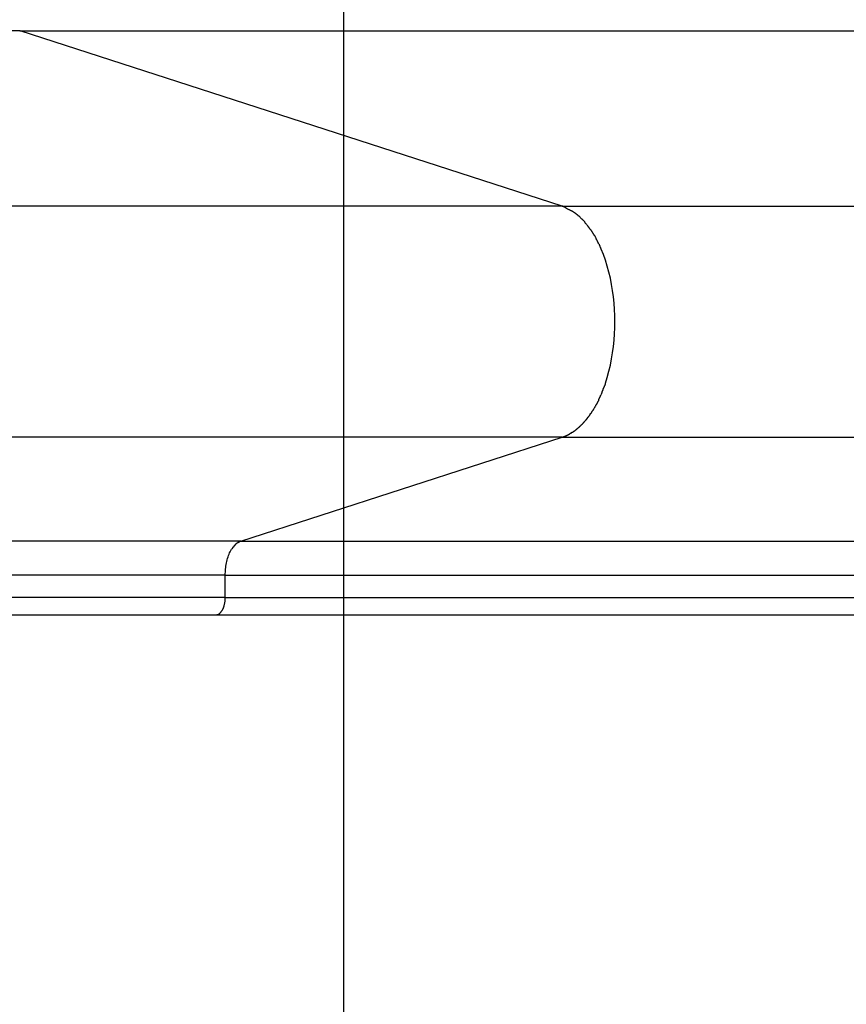
# Model space of a CAD drawing. Extents: x -44.7 to 44.7, y -26.3 to 26.3.
# Drawn here: x -10.2 to -9, y 1.5 to 2.9 of the extents above; entities that cross this region are included whole.
import ezdxf

# ---------------------------------------------------------------- set-up
doc = ezdxf.new("R2010")
doc.units = 0
doc.layers.get('0').update_dxf_attribs({"linetype": 'CONTINUOUS'})

msp = doc.modelspace()

# ---------------------------------------------------------------- linework, layer by layer
at = {"color": 0}
for points in [[(-9.7065, -16.3759), (-9.7065, 25.8867)], [(-10.1757, 2.9018), (-10.7089, 2.9018)], [(-10.1765, 2.9023), (-10.1765, 2.9023), (-10.1763, 2.9021), (-10.1763, 2.9021), (-10.1763, 2.9021), (-10.1763, 2.9021), (-10.1763, 2.9021), (-10.1763, 2.9021), (-10.1763, 2.9021), (-10.1763, 2.9021), (-10.1761, 2.9021), (-10.1761, 2.9021), (-10.1761, 2.9021), (-10.1761, 2.9021), (-10.1761, 2.9021), (-10.1761, 2.9021), (-10.1761, 2.9021), (-10.1761, 2.9021)], [(-10.1765, 2.9023), (-10.1765, 2.9023), (-10.1763, 2.9021), (-10.1763, 2.9021), (-10.1763, 2.9021), (-10.1763, 2.9021), (-10.1763, 2.9021), (-10.1763, 2.9021), (-10.1763, 2.9021), (-10.1763, 2.9021), (-10.1761, 2.9021), (-10.1761, 2.9021), (-10.1761, 2.9021), (-10.1761, 2.9021), (-10.1761, 2.9021), (-10.1761, 2.9021), (-10.1761, 2.9021), (-10.1761, 2.9021)], [(-10.1757, 2.9018), (-10.1761, 2.902)], [(-9.3895, 2.6473), (-10.1757, 2.9018)], [(-10.1757, 2.9018), (6.0445, 2.9018)], [(-9.3895, 2.6473), (-10.7089, 2.6473)], [(-9.3895, 2.6473), (6.8306, 2.6473)], [(-9.379, 2.6419), (-9.379, 2.6419), (-9.3796, 2.6421), (-9.3802, 2.6424), (-9.3808, 2.6427), (-9.3815, 2.6432), (-9.3821, 2.6435), (-9.3827, 2.644), (-9.3833, 2.6443), (-9.3842, 2.6449), (-9.3848, 2.6452), (-9.3854, 2.6455), (-9.386, 2.6458), (-9.3868, 2.6464), (-9.3874, 2.6467), (-9.388, 2.647), (-9.3886, 2.6473), (-9.3894, 2.6476)], [(-9.379, 2.6419), (-9.379, 2.6419), (-9.3796, 2.6421), (-9.3802, 2.6424), (-9.3808, 2.6427), (-9.3815, 2.6432), (-9.3821, 2.6435), (-9.3827, 2.644), (-9.3833, 2.6443), (-9.3842, 2.6449), (-9.3848, 2.6452), (-9.3854, 2.6455), (-9.386, 2.6458), (-9.3868, 2.6464), (-9.3874, 2.6467), (-9.388, 2.647), (-9.3886, 2.6473), (-9.3894, 2.6476)], [(-9.3707, 2.6374), (-9.3707, 2.6374), (-9.371, 2.6377), (-9.3716, 2.638), (-9.372, 2.6383), (-9.3726, 2.6386), (-9.3729, 2.6389), (-9.3735, 2.6392), (-9.3741, 2.6395), (-9.3747, 2.6398), (-9.375, 2.64), (-9.3756, 2.6403), (-9.3761, 2.6406), (-9.3767, 2.6409), (-9.377, 2.6411), (-9.3776, 2.6414), (-9.3782, 2.6417), (-9.3788, 2.642)], [(-9.3707, 2.6374), (-9.3707, 2.6374), (-9.371, 2.6377), (-9.3716, 2.638), (-9.372, 2.6383), (-9.3726, 2.6386), (-9.3729, 2.6389), (-9.3735, 2.6392), (-9.3741, 2.6395), (-9.3747, 2.6398), (-9.375, 2.64), (-9.3756, 2.6403), (-9.3761, 2.6406), (-9.3767, 2.6409), (-9.377, 2.6411), (-9.3776, 2.6414), (-9.3782, 2.6417), (-9.3788, 2.642)], [(-9.3654, 2.6331), (-9.3654, 2.6331), (-9.3657, 2.6331), (-9.366, 2.6334), (-9.3663, 2.6337), (-9.3666, 2.634), (-9.3669, 2.6342), (-9.3672, 2.6345), (-9.3675, 2.6348), (-9.368, 2.6351), (-9.3683, 2.6352), (-9.3686, 2.6355), (-9.3689, 2.6358), (-9.3693, 2.6361), (-9.3696, 2.6363), (-9.3699, 2.6366), (-9.3702, 2.6369), (-9.3707, 2.6372)], [(-9.3654, 2.6331), (-9.3654, 2.6331), (-9.3657, 2.6331), (-9.366, 2.6334), (-9.3663, 2.6337), (-9.3666, 2.634), (-9.3669, 2.6342), (-9.3672, 2.6345), (-9.3675, 2.6348), (-9.368, 2.6351), (-9.3683, 2.6352), (-9.3686, 2.6355), (-9.3689, 2.6358), (-9.3693, 2.6361), (-9.3696, 2.6363), (-9.3699, 2.6366), (-9.3702, 2.6369), (-9.3707, 2.6372)], [(-9.3613, 2.6291), (-9.3653, 2.6332)], [(-9.3568, 2.6247), (-9.3568, 2.6247), (-9.3568, 2.6248), (-9.3571, 2.6251), (-9.3573, 2.6254), (-9.3576, 2.6257), (-9.3579, 2.626), (-9.3582, 2.6263), (-9.3585, 2.6266), (-9.3589, 2.6269), (-9.3592, 2.6271), (-9.3595, 2.6274), (-9.3598, 2.6277), (-9.3601, 2.628), (-9.3603, 2.6281), (-9.3606, 2.6284), (-9.3609, 2.6287), (-9.3612, 2.629)], [(-9.3568, 2.6247), (-9.3568, 2.6247), (-9.3568, 2.6248), (-9.3571, 2.6251), (-9.3573, 2.6254), (-9.3576, 2.6257), (-9.3579, 2.626), (-9.3582, 2.6263), (-9.3585, 2.6266), (-9.3589, 2.6269), (-9.3592, 2.6271), (-9.3595, 2.6274), (-9.3598, 2.6277), (-9.3601, 2.628), (-9.3603, 2.6281), (-9.3606, 2.6284), (-9.3609, 2.6287), (-9.3612, 2.629)], [(-9.3525, 2.619), (-9.3525, 2.619), (-9.3526, 2.6192), (-9.3529, 2.6195), (-9.3532, 2.6198), (-9.3535, 2.6201), (-9.3538, 2.6204), (-9.3541, 2.6207), (-9.3544, 2.621), (-9.3547, 2.6216), (-9.355, 2.6219), (-9.3553, 2.6222), (-9.3556, 2.6225), (-9.3559, 2.623), (-9.3561, 2.6233), (-9.3564, 2.6236), (-9.3567, 2.6239), (-9.357, 2.6243)], [(-9.3525, 2.619), (-9.3525, 2.619), (-9.3526, 2.6192), (-9.3529, 2.6195), (-9.3532, 2.6198), (-9.3535, 2.6201), (-9.3538, 2.6204), (-9.3541, 2.6207), (-9.3544, 2.621), (-9.3547, 2.6216), (-9.355, 2.6219), (-9.3553, 2.6222), (-9.3556, 2.6225), (-9.3559, 2.623), (-9.3561, 2.6233), (-9.3564, 2.6236), (-9.3567, 2.6239), (-9.357, 2.6243)], [(-9.3483, 2.6133), (-9.3483, 2.6133), (-9.3483, 2.6135), (-9.3486, 2.6138), (-9.3489, 2.6141), (-9.3492, 2.6145), (-9.3495, 2.6148), (-9.3498, 2.6151), (-9.3501, 2.6154), (-9.3504, 2.616), (-9.3506, 2.6163), (-9.3509, 2.6166), (-9.3512, 2.6169), (-9.3515, 2.6175), (-9.3516, 2.6178), (-9.3519, 2.6182), (-9.3522, 2.6185), (-9.3525, 2.619)], [(-9.3483, 2.6133), (-9.3483, 2.6133), (-9.3483, 2.6135), (-9.3486, 2.6138), (-9.3489, 2.6141), (-9.3492, 2.6145), (-9.3495, 2.6148), (-9.3498, 2.6151), (-9.3501, 2.6154), (-9.3504, 2.616), (-9.3506, 2.6163), (-9.3509, 2.6166), (-9.3512, 2.6169), (-9.3515, 2.6175), (-9.3516, 2.6178), (-9.3519, 2.6182), (-9.3522, 2.6185), (-9.3525, 2.619)], [(-9.3442, 2.607), (-9.3442, 2.607), (-9.3442, 2.6073), (-9.3445, 2.6076), (-9.3448, 2.6079), (-9.3451, 2.6084), (-9.3451, 2.6087), (-9.3454, 2.6092), (-9.3457, 2.6095), (-9.346, 2.6101), (-9.346, 2.6104), (-9.3463, 2.6107), (-9.3466, 2.611), (-9.3469, 2.6116), (-9.347, 2.6119), (-9.3473, 2.6123), (-9.3476, 2.6126), (-9.3479, 2.6132)], [(-9.3442, 2.607), (-9.3442, 2.607), (-9.3442, 2.6073), (-9.3445, 2.6076), (-9.3448, 2.6079), (-9.3451, 2.6084), (-9.3451, 2.6087), (-9.3454, 2.6092), (-9.3457, 2.6095), (-9.346, 2.6101), (-9.346, 2.6104), (-9.3463, 2.6107), (-9.3466, 2.611), (-9.3469, 2.6116), (-9.347, 2.6119), (-9.3473, 2.6123), (-9.3476, 2.6126), (-9.3479, 2.6132)], [(-9.34, 2.5998), (-9.34, 2.5998), (-9.34, 2.6001), (-9.3402, 2.6005), (-9.3403, 2.6008), (-9.3406, 2.6014), (-9.3407, 2.6017), (-9.341, 2.6023), (-9.3413, 2.6028), (-9.3416, 2.6034), (-9.3418, 2.6037), (-9.3421, 2.6043), (-9.3424, 2.6046), (-9.3427, 2.6052), (-9.343, 2.6055), (-9.3433, 2.6061), (-9.3436, 2.6064), (-9.3439, 2.607)], [(-9.34, 2.5998), (-9.34, 2.5998), (-9.34, 2.6001), (-9.3402, 2.6005), (-9.3403, 2.6008), (-9.3406, 2.6014), (-9.3407, 2.6017), (-9.341, 2.6023), (-9.3413, 2.6028), (-9.3416, 2.6034), (-9.3418, 2.6037), (-9.3421, 2.6043), (-9.3424, 2.6046), (-9.3427, 2.6052), (-9.343, 2.6055), (-9.3433, 2.6061), (-9.3436, 2.6064), (-9.3439, 2.607)], [(-9.3366, 2.5929), (-9.3366, 2.5929), (-9.3366, 2.5931), (-9.3368, 2.5934), (-9.3369, 2.5937), (-9.3372, 2.5943), (-9.3374, 2.5946), (-9.3377, 2.5952), (-9.338, 2.5958), (-9.3383, 2.5964), (-9.3383, 2.5967), (-9.3386, 2.5973), (-9.3389, 2.5978), (-9.3392, 2.5984), (-9.3393, 2.5987), (-9.3396, 2.5991), (-9.3398, 2.5994), (-9.3401, 2.5999)], [(-9.3366, 2.5929), (-9.3366, 2.5929), (-9.3366, 2.5931), (-9.3368, 2.5934), (-9.3369, 2.5937), (-9.3372, 2.5943), (-9.3374, 2.5946), (-9.3377, 2.5952), (-9.338, 2.5958), (-9.3383, 2.5964), (-9.3383, 2.5967), (-9.3386, 2.5973), (-9.3389, 2.5978), (-9.3392, 2.5984), (-9.3393, 2.5987), (-9.3396, 2.5991), (-9.3398, 2.5994), (-9.3401, 2.5999)], [(-9.333, 2.585), (-9.333, 2.585), (-9.333, 2.5852), (-9.3332, 2.5855), (-9.3333, 2.5858), (-9.3336, 2.5864), (-9.3336, 2.5869), (-9.3339, 2.5875), (-9.3342, 2.5881), (-9.3345, 2.5887), (-9.3345, 2.5892), (-9.3348, 2.5898), (-9.335, 2.5904), (-9.3353, 2.591), (-9.3353, 2.5913), (-9.3356, 2.5919), (-9.3358, 2.5922), (-9.3361, 2.5927)], [(-9.333, 2.585), (-9.333, 2.585), (-9.333, 2.5852), (-9.3332, 2.5855), (-9.3333, 2.5858), (-9.3336, 2.5864), (-9.3336, 2.5869), (-9.3339, 2.5875), (-9.3342, 2.5881), (-9.3345, 2.5887), (-9.3345, 2.5892), (-9.3348, 2.5898), (-9.335, 2.5904), (-9.3353, 2.591), (-9.3353, 2.5913), (-9.3356, 2.5919), (-9.3358, 2.5922), (-9.3361, 2.5927)], [(-9.3268, 2.3905), (-9.3241, 2.399), (-9.3217, 2.4078), (-9.3196, 2.4167), (-9.3178, 2.4257), (-9.3163, 2.4347), (-9.315, 2.4439), (-9.3141, 2.453), (-9.3135, 2.462), (-9.3131, 2.471), (-9.313, 2.4798), (-9.3131, 2.4886), (-9.3135, 2.4976), (-9.3141, 2.5066), (-9.315, 2.5157), (-9.3163, 2.5249), (-9.3178, 2.5339), (-9.3196, 2.543), (-9.3217, 2.5518), (-9.3241, 2.5606), (-9.3268, 2.5691), (-9.3298, 2.5774), (-9.333, 2.5853)], [(-9.3299, 2.3826), (-9.3299, 2.3826), (-9.3296, 2.3829), (-9.3294, 2.3833), (-9.3291, 2.3837), (-9.329, 2.3843), (-9.3287, 2.3848), (-9.3284, 2.3854), (-9.3281, 2.386), (-9.328, 2.3866), (-9.3277, 2.3871), (-9.3274, 2.3877), (-9.3271, 2.3883), (-9.327, 2.3889), (-9.3267, 2.3892), (-9.3267, 2.3898), (-9.3267, 2.3902), (-9.3267, 2.3907)], [(-9.3299, 2.3826), (-9.3299, 2.3826), (-9.3296, 2.3829), (-9.3294, 2.3833), (-9.3291, 2.3837), (-9.329, 2.3843), (-9.3287, 2.3848), (-9.3284, 2.3854), (-9.3281, 2.386), (-9.328, 2.3866), (-9.3277, 2.3871), (-9.3274, 2.3877), (-9.3271, 2.3883), (-9.327, 2.3889), (-9.3267, 2.3892), (-9.3267, 2.3898), (-9.3267, 2.3902), (-9.3267, 2.3907)], [(-9.3367, 2.3667), (-9.3367, 2.3667), (-9.3364, 2.367), (-9.3362, 2.3675), (-9.3359, 2.3678), (-9.3358, 2.3684), (-9.3355, 2.3687), (-9.3352, 2.3693), (-9.3349, 2.3699), (-9.3349, 2.3705), (-9.3346, 2.3708), (-9.3343, 2.3714), (-9.334, 2.3719), (-9.3338, 2.3725), (-9.3335, 2.3728), (-9.3334, 2.3734), (-9.3332, 2.3738), (-9.3332, 2.3744)], [(-9.3367, 2.3667), (-9.3367, 2.3667), (-9.3364, 2.367), (-9.3362, 2.3675), (-9.3359, 2.3678), (-9.3358, 2.3684), (-9.3355, 2.3687), (-9.3352, 2.3693), (-9.3349, 2.3699), (-9.3349, 2.3705), (-9.3346, 2.3708), (-9.3343, 2.3714), (-9.334, 2.3719), (-9.3338, 2.3725), (-9.3335, 2.3728), (-9.3334, 2.3734), (-9.3332, 2.3738), (-9.3332, 2.3744)], [(-9.333, 2.3747), (-9.333, 2.3747), (-9.3327, 2.3749), (-9.3325, 2.3752), (-9.3322, 2.3755), (-9.3322, 2.3761), (-9.3319, 2.3766), (-9.3317, 2.3772), (-9.3314, 2.3778), (-9.3314, 2.3784), (-9.3311, 2.3788), (-9.3308, 2.3794), (-9.3305, 2.3799), (-9.3305, 2.3805), (-9.3302, 2.3808), (-9.3302, 2.3814), (-9.33, 2.3817), (-9.33, 2.3822)], [(-9.333, 2.3747), (-9.333, 2.3747), (-9.3327, 2.3749), (-9.3325, 2.3752), (-9.3322, 2.3755), (-9.3322, 2.3761), (-9.3319, 2.3766), (-9.3317, 2.3772), (-9.3314, 2.3778), (-9.3314, 2.3784), (-9.3311, 2.3788), (-9.3308, 2.3794), (-9.3305, 2.3799), (-9.3305, 2.3805), (-9.3302, 2.3808), (-9.3302, 2.3814), (-9.33, 2.3817), (-9.33, 2.3822)], [(-9.3443, 2.3527), (-9.3443, 2.3527), (-9.344, 2.353), (-9.3437, 2.3533), (-9.3434, 2.3536), (-9.3432, 2.3541), (-9.3429, 2.3544), (-9.3426, 2.355), (-9.3423, 2.3555), (-9.342, 2.3561), (-9.3417, 2.3564), (-9.3414, 2.357), (-9.3411, 2.3573), (-9.3409, 2.3579), (-9.3406, 2.3582), (-9.3405, 2.3587), (-9.3403, 2.359), (-9.3403, 2.3596)], [(-9.3443, 2.3527), (-9.3443, 2.3527), (-9.344, 2.353), (-9.3437, 2.3533), (-9.3434, 2.3536), (-9.3432, 2.3541), (-9.3429, 2.3544), (-9.3426, 2.355), (-9.3423, 2.3555), (-9.342, 2.3561), (-9.3417, 2.3564), (-9.3414, 2.357), (-9.3411, 2.3573), (-9.3409, 2.3579), (-9.3406, 2.3582), (-9.3405, 2.3587), (-9.3403, 2.359), (-9.3403, 2.3596)], [(-9.3399, 2.3594), (-9.3399, 2.3594), (-9.3396, 2.3597), (-9.3394, 2.3601), (-9.3391, 2.3604), (-9.3391, 2.361), (-9.3388, 2.3613), (-9.3385, 2.3619), (-9.3382, 2.3625), (-9.338, 2.3631), (-9.3377, 2.3634), (-9.3374, 2.364), (-9.3371, 2.3646), (-9.3368, 2.3652), (-9.3365, 2.3655), (-9.3364, 2.3661), (-9.3362, 2.3664), (-9.3362, 2.367)], [(-9.3399, 2.3594), (-9.3399, 2.3594), (-9.3396, 2.3597), (-9.3394, 2.3601), (-9.3391, 2.3604), (-9.3391, 2.361), (-9.3388, 2.3613), (-9.3385, 2.3619), (-9.3382, 2.3625), (-9.338, 2.3631), (-9.3377, 2.3634), (-9.3374, 2.364), (-9.3371, 2.3646), (-9.3368, 2.3652), (-9.3365, 2.3655), (-9.3364, 2.3661), (-9.3362, 2.3664), (-9.3362, 2.367)], [(-9.3525, 2.3409), (-9.3525, 2.3409), (-9.3522, 2.3411), (-9.3519, 2.3414), (-9.3516, 2.3417), (-9.3513, 2.342), (-9.351, 2.3423), (-9.3507, 2.3427), (-9.3504, 2.343), (-9.3501, 2.3436), (-9.3498, 2.3439), (-9.3495, 2.3443), (-9.3492, 2.3446), (-9.349, 2.3452), (-9.3487, 2.3455), (-9.3486, 2.346), (-9.3483, 2.3463), (-9.3483, 2.3469)], [(-9.3525, 2.3409), (-9.3525, 2.3409), (-9.3522, 2.3411), (-9.3519, 2.3414), (-9.3516, 2.3417), (-9.3513, 2.342), (-9.351, 2.3423), (-9.3507, 2.3427), (-9.3504, 2.343), (-9.3501, 2.3436), (-9.3498, 2.3439), (-9.3495, 2.3443), (-9.3492, 2.3446), (-9.349, 2.3452), (-9.3487, 2.3455), (-9.3486, 2.346), (-9.3483, 2.3463), (-9.3483, 2.3469)], [(-9.348, 2.3468), (-9.348, 2.3468), (-9.3477, 2.347), (-9.3474, 2.3473), (-9.3471, 2.3476), (-9.347, 2.3481), (-9.3467, 2.3484), (-9.3464, 2.3489), (-9.3461, 2.3492), (-9.3459, 2.3498), (-9.3456, 2.3501), (-9.3453, 2.3506), (-9.345, 2.3509), (-9.3447, 2.3515), (-9.3444, 2.3518), (-9.3441, 2.3522), (-9.3438, 2.3525), (-9.3438, 2.353)], [(-9.348, 2.3468), (-9.348, 2.3468), (-9.3477, 2.347), (-9.3474, 2.3473), (-9.3471, 2.3476), (-9.347, 2.3481), (-9.3467, 2.3484), (-9.3464, 2.3489), (-9.3461, 2.3492), (-9.3459, 2.3498), (-9.3456, 2.3501), (-9.3453, 2.3506), (-9.345, 2.3509), (-9.3447, 2.3515), (-9.3444, 2.3518), (-9.3441, 2.3522), (-9.3438, 2.3525), (-9.3438, 2.353)], [(-9.3659, 2.3264), (-9.3659, 2.3264), (-9.3655, 2.3264), (-9.3652, 2.3267), (-9.3649, 2.3269), (-9.3646, 2.3272), (-9.3643, 2.3275), (-9.364, 2.3278), (-9.3637, 2.3281), (-9.3634, 2.3284), (-9.3631, 2.3287), (-9.3628, 2.329), (-9.3625, 2.3293), (-9.3622, 2.3296), (-9.3619, 2.3299), (-9.3616, 2.3302), (-9.3613, 2.3305), (-9.3612, 2.3308)], [(-9.3659, 2.3264), (-9.3659, 2.3264), (-9.3655, 2.3264), (-9.3652, 2.3267), (-9.3649, 2.3269), (-9.3646, 2.3272), (-9.3643, 2.3275), (-9.364, 2.3278), (-9.3637, 2.3281), (-9.3634, 2.3284), (-9.3631, 2.3287), (-9.3628, 2.329), (-9.3625, 2.3293), (-9.3622, 2.3296), (-9.3619, 2.3299), (-9.3616, 2.3302), (-9.3613, 2.3305), (-9.3612, 2.3308)], [(-9.3613, 2.3306), (-9.3613, 2.3306), (-9.361, 2.3306), (-9.3607, 2.3309), (-9.3604, 2.3312), (-9.3601, 2.3315), (-9.3598, 2.3318), (-9.3595, 2.3321), (-9.3592, 2.3324), (-9.3589, 2.3329), (-9.3586, 2.3332), (-9.3583, 2.3335), (-9.358, 2.3338), (-9.3577, 2.3343), (-9.3574, 2.3346), (-9.3571, 2.3349), (-9.3568, 2.3352), (-9.3568, 2.3355)], [(-9.3613, 2.3306), (-9.3613, 2.3306), (-9.361, 2.3306), (-9.3607, 2.3309), (-9.3604, 2.3312), (-9.3601, 2.3315), (-9.3598, 2.3318), (-9.3595, 2.3321), (-9.3592, 2.3324), (-9.3589, 2.3329), (-9.3586, 2.3332), (-9.3583, 2.3335), (-9.358, 2.3338), (-9.3577, 2.3343), (-9.3574, 2.3346), (-9.3571, 2.3349), (-9.3568, 2.3352), (-9.3568, 2.3355)], [(-9.3568, 2.3355), (-9.3568, 2.3355), (-9.3565, 2.3357), (-9.3562, 2.336), (-9.3559, 2.3363), (-9.3556, 2.3366), (-9.3553, 2.3369), (-9.355, 2.3372), (-9.3547, 2.3375), (-9.3544, 2.3381), (-9.3541, 2.3384), (-9.3538, 2.3387), (-9.3535, 2.339), (-9.3532, 2.3396), (-9.3529, 2.3399), (-9.3526, 2.3402), (-9.3523, 2.3405), (-9.3522, 2.3409)], [(-9.3568, 2.3355), (-9.3568, 2.3355), (-9.3565, 2.3357), (-9.3562, 2.336), (-9.3559, 2.3363), (-9.3556, 2.3366), (-9.3553, 2.3369), (-9.355, 2.3372), (-9.3547, 2.3375), (-9.3544, 2.3381), (-9.3541, 2.3384), (-9.3538, 2.3387), (-9.3535, 2.339), (-9.3532, 2.3396), (-9.3529, 2.3399), (-9.3526, 2.3402), (-9.3523, 2.3405), (-9.3522, 2.3409)], [(-9.3848, 2.3143), (-9.3848, 2.3143), (-9.3844, 2.3143), (-9.3841, 2.3143), (-9.3838, 2.3143), (-9.3835, 2.3146), (-9.3832, 2.3146), (-9.3829, 2.3149), (-9.3826, 2.3149), (-9.3823, 2.3152), (-9.3819, 2.3152), (-9.3816, 2.3155), (-9.3813, 2.3155), (-9.381, 2.3158), (-9.3807, 2.3158), (-9.3804, 2.3161), (-9.3801, 2.3162), (-9.38, 2.3165)], [(-9.3848, 2.3143), (-9.3848, 2.3143), (-9.3844, 2.3143), (-9.3841, 2.3143), (-9.3838, 2.3143), (-9.3835, 2.3146), (-9.3832, 2.3146), (-9.3829, 2.3149), (-9.3826, 2.3149), (-9.3823, 2.3152), (-9.3819, 2.3152), (-9.3816, 2.3155), (-9.3813, 2.3155), (-9.381, 2.3158), (-9.3807, 2.3158), (-9.3804, 2.3161), (-9.3801, 2.3162), (-9.38, 2.3165)], [(-9.38, 2.3165), (-9.38, 2.3165), (-9.3797, 2.3165), (-9.3794, 2.3168), (-9.3791, 2.3168), (-9.3788, 2.3171), (-9.3785, 2.3171), (-9.3782, 2.3174), (-9.3779, 2.3176), (-9.3776, 2.3179), (-9.3773, 2.3179), (-9.377, 2.3182), (-9.3767, 2.3182), (-9.3764, 2.3185), (-9.3761, 2.3185), (-9.3758, 2.3188), (-9.3755, 2.319), (-9.3754, 2.3193)], [(-9.38, 2.3165), (-9.38, 2.3165), (-9.3797, 2.3165), (-9.3794, 2.3168), (-9.3791, 2.3168), (-9.3788, 2.3171), (-9.3785, 2.3171), (-9.3782, 2.3174), (-9.3779, 2.3176), (-9.3776, 2.3179), (-9.3773, 2.3179), (-9.377, 2.3182), (-9.3767, 2.3182), (-9.3764, 2.3185), (-9.3761, 2.3185), (-9.3758, 2.3188), (-9.3755, 2.319), (-9.3754, 2.3193)], [(-9.3753, 2.3193), (-9.3753, 2.3193), (-9.3749, 2.3193), (-9.3746, 2.3196), (-9.3743, 2.3196), (-9.374, 2.3199), (-9.3736, 2.3199), (-9.3733, 2.3202), (-9.373, 2.3205), (-9.3727, 2.3208), (-9.3723, 2.3208), (-9.372, 2.3211), (-9.3717, 2.3213), (-9.3714, 2.3216), (-9.3711, 2.3216), (-9.3708, 2.3219), (-9.3705, 2.3221), (-9.3704, 2.3224)], [(-9.3753, 2.3193), (-9.3753, 2.3193), (-9.3749, 2.3193), (-9.3746, 2.3196), (-9.3743, 2.3196), (-9.374, 2.3199), (-9.3736, 2.3199), (-9.3733, 2.3202), (-9.373, 2.3205), (-9.3727, 2.3208), (-9.3723, 2.3208), (-9.372, 2.3211), (-9.3717, 2.3213), (-9.3714, 2.3216), (-9.3711, 2.3216), (-9.3708, 2.3219), (-9.3705, 2.3221), (-9.3704, 2.3224)], [(-9.3705, 2.3224), (-9.3705, 2.3224), (-9.3702, 2.3224), (-9.3699, 2.3227), (-9.3696, 2.3228), (-9.3693, 2.3231), (-9.369, 2.3234), (-9.3687, 2.3237), (-9.3684, 2.324), (-9.3681, 2.3243), (-9.3678, 2.3245), (-9.3675, 2.3248), (-9.3672, 2.3251), (-9.3669, 2.3254), (-9.3666, 2.3255), (-9.3663, 2.3258), (-9.366, 2.3261), (-9.3659, 2.3264)], [(-9.3705, 2.3224), (-9.3705, 2.3224), (-9.3702, 2.3224), (-9.3699, 2.3227), (-9.3696, 2.3228), (-9.3693, 2.3231), (-9.369, 2.3234), (-9.3687, 2.3237), (-9.3684, 2.324), (-9.3681, 2.3243), (-9.3678, 2.3245), (-9.3675, 2.3248), (-9.3672, 2.3251), (-9.3669, 2.3254), (-9.3666, 2.3255), (-9.3663, 2.3258), (-9.366, 2.3261), (-9.3659, 2.3264)], [(-9.3895, 2.3123), (-10.7089, 2.3123)], [(-9.8558, 2.1614), (-9.3895, 2.3123)], [(-9.3895, 2.3123), (-9.3848, 2.3141)], [(-9.3895, 2.3123), (6.8306, 2.3123)], [(-9.8558, 2.1614), (-10.7089, 2.1614)], [(-9.8627, 2.1573), (-9.8617, 2.1582)], [(-9.8604, 2.1591), (-9.8604, 2.1591), (-9.8604, 2.1588), (-9.8604, 2.1588), (-9.8604, 2.1588), (-9.8607, 2.1588), (-9.8607, 2.1586), (-9.8607, 2.1586), (-9.8607, 2.1586), (-9.861, 2.1586), (-9.861, 2.1583), (-9.861, 2.1583), (-9.861, 2.1583), (-9.8613, 2.1583), (-9.8613, 2.1583), (-9.8614, 2.1583), (-9.8614, 2.1583), (-9.8617, 2.1583)], [(-9.8604, 2.1591), (-9.8604, 2.1591), (-9.8604, 2.1588), (-9.8604, 2.1588), (-9.8604, 2.1588), (-9.8607, 2.1588), (-9.8607, 2.1586), (-9.8607, 2.1586), (-9.8607, 2.1586), (-9.861, 2.1586), (-9.861, 2.1583), (-9.861, 2.1583), (-9.861, 2.1583), (-9.8613, 2.1583), (-9.8613, 2.1583), (-9.8614, 2.1583), (-9.8614, 2.1583), (-9.8617, 2.1583)], [(-9.8585, 2.1602), (-9.8585, 2.1602), (-9.8585, 2.1599), (-9.8585, 2.1599), (-9.8585, 2.1599), (-9.8588, 2.1599), (-9.8588, 2.1596), (-9.8591, 2.1596), (-9.8591, 2.1596), (-9.8594, 2.1596), (-9.8594, 2.1593), (-9.8596, 2.1593), (-9.8596, 2.1593), (-9.8599, 2.1593), (-9.8599, 2.1591), (-9.8602, 2.1591), (-9.8602, 2.1591), (-9.8605, 2.1591)], [(-9.8585, 2.1602), (-9.8585, 2.1602), (-9.8585, 2.1599), (-9.8585, 2.1599), (-9.8585, 2.1599), (-9.8588, 2.1599), (-9.8588, 2.1596), (-9.8591, 2.1596), (-9.8591, 2.1596), (-9.8594, 2.1596), (-9.8594, 2.1593), (-9.8596, 2.1593), (-9.8596, 2.1593), (-9.8599, 2.1593), (-9.8599, 2.1591), (-9.8602, 2.1591), (-9.8602, 2.1591), (-9.8605, 2.1591)], [(-9.8558, 2.1614), (-9.8558, 2.1614), (-9.8558, 2.1611), (-9.856, 2.1611), (-9.856, 2.161), (-9.8563, 2.161), (-9.8563, 2.1607), (-9.8566, 2.1607), (-9.8568, 2.1607), (-9.8571, 2.1607), (-9.8571, 2.1604), (-9.8574, 2.1604), (-9.8574, 2.1604), (-9.8577, 2.1604), (-9.8577, 2.1602), (-9.858, 2.1602), (-9.8582, 2.1602), (-9.8585, 2.1602)], [(-9.8558, 2.1614), (-9.8558, 2.1614), (-9.8558, 2.1611), (-9.856, 2.1611), (-9.856, 2.161), (-9.8563, 2.161), (-9.8563, 2.1607), (-9.8566, 2.1607), (-9.8568, 2.1607), (-9.8571, 2.1607), (-9.8571, 2.1604), (-9.8574, 2.1604), (-9.8574, 2.1604), (-9.8577, 2.1604), (-9.8577, 2.1602), (-9.858, 2.1602), (-9.8582, 2.1602), (-9.8585, 2.1602)], [(-9.8558, 2.1614), (6.3643, 2.1614)], [(-9.8783, 2.1121), (-9.8783, 2.1143), (-9.8782, 2.1164), (-9.8781, 2.1186), (-9.8779, 2.1209), (-9.8777, 2.1231), (-9.8774, 2.1253), (-9.877, 2.1276), (-9.8766, 2.1298), (-9.8761, 2.132), (-9.8755, 2.1342), (-9.875, 2.1363), (-9.8742, 2.1384), (-9.8735, 2.1404), (-9.8728, 2.1424), (-9.872, 2.1442), (-9.871, 2.1461), (-9.8701, 2.1478), (-9.8692, 2.1495)], [(-9.8681, 2.151), (-9.8681, 2.151), (-9.8681, 2.1507), (-9.8681, 2.1507), (-9.8681, 2.1505), (-9.8683, 2.1505), (-9.8683, 2.1502), (-9.8683, 2.1502), (-9.8683, 2.1502), (-9.8686, 2.1502), (-9.8686, 2.1499), (-9.8686, 2.1499), (-9.8686, 2.1498), (-9.8688, 2.1498), (-9.8688, 2.1495), (-9.8688, 2.1495), (-9.8688, 2.1495), (-9.8691, 2.1495)], [(-9.8681, 2.151), (-9.8681, 2.151), (-9.8681, 2.1507), (-9.8681, 2.1507), (-9.8681, 2.1505), (-9.8683, 2.1505), (-9.8683, 2.1502), (-9.8683, 2.1502), (-9.8683, 2.1502), (-9.8686, 2.1502), (-9.8686, 2.1499), (-9.8686, 2.1499), (-9.8686, 2.1498), (-9.8688, 2.1498), (-9.8688, 2.1495), (-9.8688, 2.1495), (-9.8688, 2.1495), (-9.8691, 2.1495)], [(-9.8671, 2.1526), (-9.8671, 2.1526), (-9.8671, 2.1523), (-9.8671, 2.1523), (-9.8671, 2.1521), (-9.8673, 2.1521), (-9.8673, 2.1518), (-9.8673, 2.1518), (-9.8673, 2.1517), (-9.8676, 2.1517), (-9.8676, 2.1514), (-9.8676, 2.1514), (-9.8676, 2.1512), (-9.8678, 2.1512), (-9.8678, 2.151), (-9.8678, 2.151), (-9.8678, 2.151), (-9.8681, 2.151)], [(-9.8671, 2.1526), (-9.8671, 2.1526), (-9.8671, 2.1523), (-9.8671, 2.1523), (-9.8671, 2.1521), (-9.8673, 2.1521), (-9.8673, 2.1518), (-9.8673, 2.1518), (-9.8673, 2.1517), (-9.8676, 2.1517), (-9.8676, 2.1514), (-9.8676, 2.1514), (-9.8676, 2.1512), (-9.8678, 2.1512), (-9.8678, 2.151), (-9.8678, 2.151), (-9.8678, 2.151), (-9.8681, 2.151)], [(-9.8661, 2.154), (-9.8661, 2.154), (-9.8661, 2.1537), (-9.8661, 2.1537), (-9.8661, 2.1535), (-9.8663, 2.1535), (-9.8663, 2.1532), (-9.8663, 2.1532), (-9.8663, 2.1532), (-9.8666, 2.1532), (-9.8666, 2.1529), (-9.8666, 2.1529), (-9.8666, 2.1528), (-9.8668, 2.1528), (-9.8668, 2.1526), (-9.8668, 2.1526), (-9.8668, 2.1526), (-9.8671, 2.1526)], [(-9.8661, 2.154), (-9.8661, 2.154), (-9.8661, 2.1537), (-9.8661, 2.1537), (-9.8661, 2.1535), (-9.8663, 2.1535), (-9.8663, 2.1532), (-9.8663, 2.1532), (-9.8663, 2.1532), (-9.8666, 2.1532), (-9.8666, 2.1529), (-9.8666, 2.1529), (-9.8666, 2.1528), (-9.8668, 2.1528), (-9.8668, 2.1526), (-9.8668, 2.1526), (-9.8668, 2.1526), (-9.8671, 2.1526)], [(-9.865, 2.1552), (-9.865, 2.1552), (-9.865, 2.1549), (-9.865, 2.1549), (-9.865, 2.1548), (-9.8652, 2.1548), (-9.8652, 2.1545), (-9.8652, 2.1545), (-9.8652, 2.1545), (-9.8655, 2.1545), (-9.8655, 2.1542), (-9.8655, 2.1542), (-9.8655, 2.1541), (-9.8658, 2.1541), (-9.8658, 2.1538), (-9.8658, 2.1538), (-9.8658, 2.1538), (-9.8661, 2.1538)], [(-9.865, 2.1552), (-9.865, 2.1552), (-9.865, 2.1549), (-9.865, 2.1549), (-9.865, 2.1548), (-9.8652, 2.1548), (-9.8652, 2.1545), (-9.8652, 2.1545), (-9.8652, 2.1545), (-9.8655, 2.1545), (-9.8655, 2.1542), (-9.8655, 2.1542), (-9.8655, 2.1541), (-9.8658, 2.1541), (-9.8658, 2.1538), (-9.8658, 2.1538), (-9.8658, 2.1538), (-9.8661, 2.1538)], [(-9.8639, 2.1563), (-9.8639, 2.1563), (-9.8639, 2.156), (-9.8639, 2.156), (-9.8639, 2.1559), (-9.8641, 2.1559), (-9.8641, 2.1556), (-9.8641, 2.1556), (-9.8641, 2.1556), (-9.8644, 2.1556), (-9.8644, 2.1553), (-9.8644, 2.1553), (-9.8644, 2.1553), (-9.8647, 2.1553), (-9.8647, 2.1551), (-9.8647, 2.1551), (-9.8647, 2.1551), (-9.865, 2.1551)], [(-9.8639, 2.1563), (-9.8639, 2.1563), (-9.8639, 2.156), (-9.8639, 2.156), (-9.8639, 2.1559), (-9.8641, 2.1559), (-9.8641, 2.1556), (-9.8641, 2.1556), (-9.8641, 2.1556), (-9.8644, 2.1556), (-9.8644, 2.1553), (-9.8644, 2.1553), (-9.8644, 2.1553), (-9.8647, 2.1553), (-9.8647, 2.1551), (-9.8647, 2.1551), (-9.8647, 2.1551), (-9.865, 2.1551)], [(-9.8628, 2.1573), (-9.8628, 2.1573), (-9.8628, 2.157), (-9.8628, 2.157), (-9.8628, 2.157), (-9.863, 2.157), (-9.863, 2.1568), (-9.863, 2.1568), (-9.863, 2.1568), (-9.8633, 2.1568), (-9.8633, 2.1565), (-9.8633, 2.1565), (-9.8633, 2.1565), (-9.8635, 2.1565), (-9.8635, 2.1563), (-9.8635, 2.1563), (-9.8635, 2.1563), (-9.8638, 2.1563)], [(-9.8628, 2.1573), (-9.8628, 2.1573), (-9.8628, 2.157), (-9.8628, 2.157), (-9.8628, 2.157), (-9.863, 2.157), (-9.863, 2.1568), (-9.863, 2.1568), (-9.863, 2.1568), (-9.8633, 2.1568), (-9.8633, 2.1565), (-9.8633, 2.1565), (-9.8633, 2.1565), (-9.8635, 2.1565), (-9.8635, 2.1563), (-9.8635, 2.1563), (-9.8635, 2.1563), (-9.8638, 2.1563)], [(-9.8783, 2.1121), (-10.7089, 2.1121)], [(-9.8783, 2.0795), (-9.8783, 2.1121)], [(-9.8783, 2.1121), (6.3418, 2.1121)], [(-9.8783, 2.0795), (-10.7089, 2.0795)], [(-9.8856, 2.0574), (-9.8851, 2.0578), (-9.8848, 2.0582), (-9.8844, 2.0586), (-9.8841, 2.0591), (-9.8836, 2.0596), (-9.8833, 2.0601), (-9.883, 2.0606), (-9.8826, 2.0612), (-9.8823, 2.0618), (-9.882, 2.0623), (-9.8817, 2.063), (-9.8814, 2.0636), (-9.8811, 2.0643), (-9.8809, 2.0649), (-9.8806, 2.0656), (-9.8804, 2.0663), (-9.8801, 2.067), (-9.8799, 2.0677), (-9.8797, 2.0684), (-9.8795, 2.0692), (-9.8794, 2.0699), (-9.8792, 2.0706), (-9.8791, 2.0714), (-9.8789, 2.0721), (-9.8788, 2.0729), (-9.8787, 2.0736), (-9.8786, 2.0743), (-9.8785, 2.0751), (-9.8784, 2.0757), (-9.8784, 2.0766), (-9.8784, 2.0778), (-9.8783, 2.0795)], [(-9.8783, 2.0795), (6.3418, 2.0795)], [(-9.886, 2.0571), (-9.886, 2.0571), (-9.8857, 2.0571), (-9.8857, 2.0571), (-9.8857, 2.0571), (-9.8857, 2.0571), (-9.8857, 2.0571), (-9.8857, 2.0571), (-9.8857, 2.0571), (-9.8857, 2.0572), (-9.8856, 2.0572), (-9.8856, 2.0572), (-9.8856, 2.0572), (-9.8856, 2.0572), (-9.8856, 2.0572), (-9.8856, 2.0572), (-9.8856, 2.0572), (-9.8856, 2.0575)], [(-9.886, 2.0571), (-9.886, 2.0571), (-9.8857, 2.0571), (-9.8857, 2.0571), (-9.8857, 2.0571), (-9.8857, 2.0571), (-9.8857, 2.0571), (-9.8857, 2.0571), (-9.8857, 2.0571), (-9.8857, 2.0572), (-9.8856, 2.0572), (-9.8856, 2.0572), (-9.8856, 2.0572), (-9.8856, 2.0572), (-9.8856, 2.0572), (-9.8856, 2.0572), (-9.8856, 2.0572), (-9.8856, 2.0575)], [(-10.7089, 2.0544), (-9.892, 2.0544)], [(-9.892, 2.0544), (6.3282, 2.0544)], [(-9.892, 2.0544), (-9.8915, 2.0544)], [(-9.8916, 2.0546), (-9.8916, 2.0546), (-9.8913, 2.0546), (-9.8913, 2.0546), (-9.8913, 2.0546), (-9.8913, 2.0546), (-9.8913, 2.0546), (-9.8913, 2.0546), (-9.8913, 2.0546), (-9.8913, 2.0546), (-9.8912, 2.0546), (-9.8912, 2.0546), (-9.8912, 2.0546), (-9.8912, 2.0546), (-9.8912, 2.0546), (-9.8912, 2.0546), (-9.8912, 2.0546), (-9.8912, 2.0546)], [(-9.8916, 2.0546), (-9.8916, 2.0546), (-9.8913, 2.0546), (-9.8913, 2.0546), (-9.8913, 2.0546), (-9.8913, 2.0546), (-9.8913, 2.0546), (-9.8913, 2.0546), (-9.8913, 2.0546), (-9.8913, 2.0546), (-9.8912, 2.0546), (-9.8912, 2.0546), (-9.8912, 2.0546), (-9.8912, 2.0546), (-9.8912, 2.0546), (-9.8912, 2.0546), (-9.8912, 2.0546), (-9.8912, 2.0546)], [(-9.8912, 2.0545), (-9.8912, 2.0545), (-9.8909, 2.0545), (-9.8909, 2.0545), (-9.8909, 2.0545), (-9.8909, 2.0545), (-9.8909, 2.0545), (-9.8909, 2.0545), (-9.8909, 2.0545), (-9.8909, 2.0545), (-9.8907, 2.0545), (-9.8907, 2.0545), (-9.8907, 2.0545), (-9.8907, 2.0545), (-9.8907, 2.0545), (-9.8907, 2.0545), (-9.8907, 2.0545), (-9.8907, 2.0546)], [(-9.8912, 2.0545), (-9.8912, 2.0545), (-9.8909, 2.0545), (-9.8909, 2.0545), (-9.8909, 2.0545), (-9.8909, 2.0545), (-9.8909, 2.0545), (-9.8909, 2.0545), (-9.8909, 2.0545), (-9.8909, 2.0545), (-9.8907, 2.0545), (-9.8907, 2.0545), (-9.8907, 2.0545), (-9.8907, 2.0545), (-9.8907, 2.0545), (-9.8907, 2.0545), (-9.8907, 2.0545), (-9.8907, 2.0546)], [(-9.8907, 2.0547), (-9.8907, 2.0547), (-9.8905, 2.0547), (-9.8905, 2.0547), (-9.8905, 2.0547), (-9.8905, 2.0547), (-9.8905, 2.0547), (-9.8905, 2.0547), (-9.8905, 2.0547), (-9.8905, 2.0547), (-9.8904, 2.0547), (-9.8904, 2.0547), (-9.8904, 2.0547), (-9.8904, 2.0547), (-9.8904, 2.0547), (-9.8904, 2.0547), (-9.8904, 2.0547), (-9.8904, 2.0547)], [(-9.8907, 2.0547), (-9.8907, 2.0547), (-9.8905, 2.0547), (-9.8905, 2.0547), (-9.8905, 2.0547), (-9.8905, 2.0547), (-9.8905, 2.0547), (-9.8905, 2.0547), (-9.8905, 2.0547), (-9.8905, 2.0547), (-9.8904, 2.0547), (-9.8904, 2.0547), (-9.8904, 2.0547), (-9.8904, 2.0547), (-9.8904, 2.0547), (-9.8904, 2.0547), (-9.8904, 2.0547), (-9.8904, 2.0547)], [(-9.8904, 2.0547), (-9.8904, 2.0547), (-9.8901, 2.0547), (-9.8901, 2.0547), (-9.8901, 2.0547), (-9.8901, 2.0547), (-9.8901, 2.0547), (-9.8901, 2.0547), (-9.8901, 2.0547), (-9.8901, 2.0547), (-9.89, 2.0547), (-9.89, 2.0547), (-9.89, 2.0547), (-9.89, 2.0547), (-9.89, 2.0547), (-9.89, 2.0547), (-9.89, 2.0547), (-9.89, 2.0548)], [(-9.8904, 2.0547), (-9.8904, 2.0547), (-9.8901, 2.0547), (-9.8901, 2.0547), (-9.8901, 2.0547), (-9.8901, 2.0547), (-9.8901, 2.0547), (-9.8901, 2.0547), (-9.8901, 2.0547), (-9.8901, 2.0547), (-9.89, 2.0547), (-9.89, 2.0547), (-9.89, 2.0547), (-9.89, 2.0547), (-9.89, 2.0547), (-9.89, 2.0547), (-9.89, 2.0547), (-9.89, 2.0548)], [(-9.89, 2.0549), (-9.89, 2.0549), (-9.8897, 2.0549), (-9.8897, 2.0549), (-9.8897, 2.0549), (-9.8897, 2.0549), (-9.8897, 2.0549), (-9.8897, 2.0549), (-9.8897, 2.0549), (-9.8897, 2.0549), (-9.8896, 2.0549), (-9.8896, 2.0549), (-9.8896, 2.0549), (-9.8896, 2.0549), (-9.8896, 2.0549), (-9.8896, 2.0549), (-9.8896, 2.0549), (-9.8896, 2.0549)], [(-9.89, 2.0549), (-9.89, 2.0549), (-9.8897, 2.0549), (-9.8897, 2.0549), (-9.8897, 2.0549), (-9.8897, 2.0549), (-9.8897, 2.0549), (-9.8897, 2.0549), (-9.8897, 2.0549), (-9.8897, 2.0549), (-9.8896, 2.0549), (-9.8896, 2.0549), (-9.8896, 2.0549), (-9.8896, 2.0549), (-9.8896, 2.0549), (-9.8896, 2.0549), (-9.8896, 2.0549), (-9.8896, 2.0549)], [(-9.8895, 2.0549), (-9.8895, 2.0549), (-9.8893, 2.0549), (-9.8893, 2.0549), (-9.8893, 2.0549), (-9.8893, 2.0549), (-9.8893, 2.0549), (-9.8893, 2.0549), (-9.8893, 2.0549), (-9.8893, 2.0549), (-9.8891, 2.0549), (-9.8891, 2.0549), (-9.8891, 2.0549), (-9.8891, 2.0549), (-9.8891, 2.0549), (-9.8891, 2.0549), (-9.8891, 2.0549), (-9.8891, 2.0551)], [(-9.8895, 2.0549), (-9.8895, 2.0549), (-9.8893, 2.0549), (-9.8893, 2.0549), (-9.8893, 2.0549), (-9.8893, 2.0549), (-9.8893, 2.0549), (-9.8893, 2.0549), (-9.8893, 2.0549), (-9.8893, 2.0549), (-9.8891, 2.0549), (-9.8891, 2.0549), (-9.8891, 2.0549), (-9.8891, 2.0549), (-9.8891, 2.0549), (-9.8891, 2.0549), (-9.8891, 2.0549), (-9.8891, 2.0551)], [(-9.8892, 2.0551), (-9.8892, 2.0551), (-9.8889, 2.0551), (-9.8889, 2.0551), (-9.8889, 2.0551), (-9.8889, 2.0551), (-9.8889, 2.0551), (-9.8889, 2.0551), (-9.8889, 2.0551), (-9.8889, 2.0551), (-9.8888, 2.0551), (-9.8888, 2.0551), (-9.8888, 2.0551), (-9.8888, 2.0551), (-9.8888, 2.0551), (-9.8888, 2.0551), (-9.8888, 2.0551), (-9.8888, 2.0553)], [(-9.8892, 2.0551), (-9.8892, 2.0551), (-9.8889, 2.0551), (-9.8889, 2.0551), (-9.8889, 2.0551), (-9.8889, 2.0551), (-9.8889, 2.0551), (-9.8889, 2.0551), (-9.8889, 2.0551), (-9.8889, 2.0551), (-9.8888, 2.0551), (-9.8888, 2.0551), (-9.8888, 2.0551), (-9.8888, 2.0551), (-9.8888, 2.0551), (-9.8888, 2.0551), (-9.8888, 2.0551), (-9.8888, 2.0553)], [(-9.8888, 2.0552), (-9.8888, 2.0552), (-9.8885, 2.0552), (-9.8885, 2.0552), (-9.8885, 2.0552), (-9.8885, 2.0552), (-9.8885, 2.0552), (-9.8885, 2.0552), (-9.8885, 2.0552), (-9.8885, 2.0552), (-9.8883, 2.0552), (-9.8883, 2.0552), (-9.8883, 2.0552), (-9.8883, 2.0552), (-9.8883, 2.0552), (-9.8883, 2.0552), (-9.8883, 2.0552), (-9.8883, 2.0554)], [(-9.8888, 2.0552), (-9.8888, 2.0552), (-9.8885, 2.0552), (-9.8885, 2.0552), (-9.8885, 2.0552), (-9.8885, 2.0552), (-9.8885, 2.0552), (-9.8885, 2.0552), (-9.8885, 2.0552), (-9.8885, 2.0552), (-9.8883, 2.0552), (-9.8883, 2.0552), (-9.8883, 2.0552), (-9.8883, 2.0552), (-9.8883, 2.0552), (-9.8883, 2.0552), (-9.8883, 2.0552), (-9.8883, 2.0554)], [(-9.8883, 2.0554), (-9.8883, 2.0554), (-9.8881, 2.0554), (-9.8881, 2.0554), (-9.8881, 2.0554), (-9.8881, 2.0554), (-9.8881, 2.0554), (-9.8881, 2.0554), (-9.8881, 2.0554), (-9.8881, 2.0554), (-9.888, 2.0554), (-9.888, 2.0554), (-9.888, 2.0554), (-9.888, 2.0554), (-9.888, 2.0554), (-9.888, 2.0554), (-9.888, 2.0554), (-9.888, 2.0556)], [(-9.8883, 2.0554), (-9.8883, 2.0554), (-9.8881, 2.0554), (-9.8881, 2.0554), (-9.8881, 2.0554), (-9.8881, 2.0554), (-9.8881, 2.0554), (-9.8881, 2.0554), (-9.8881, 2.0554), (-9.8881, 2.0554), (-9.888, 2.0554), (-9.888, 2.0554), (-9.888, 2.0554), (-9.888, 2.0554), (-9.888, 2.0554), (-9.888, 2.0554), (-9.888, 2.0554), (-9.888, 2.0556)], [(-9.888, 2.0556), (-9.888, 2.0556), (-9.8877, 2.0556), (-9.8877, 2.0556), (-9.8877, 2.0556), (-9.8877, 2.0556), (-9.8877, 2.0556), (-9.8877, 2.0556), (-9.8877, 2.0556), (-9.8877, 2.0556), (-9.8875, 2.0556), (-9.8875, 2.0556), (-9.8875, 2.0556), (-9.8875, 2.0556), (-9.8875, 2.0556), (-9.8875, 2.0556), (-9.8875, 2.0556), (-9.8875, 2.0559)], [(-9.888, 2.0556), (-9.888, 2.0556), (-9.8877, 2.0556), (-9.8877, 2.0556), (-9.8877, 2.0556), (-9.8877, 2.0556), (-9.8877, 2.0556), (-9.8877, 2.0556), (-9.8877, 2.0556), (-9.8877, 2.0556), (-9.8875, 2.0556), (-9.8875, 2.0556), (-9.8875, 2.0556), (-9.8875, 2.0556), (-9.8875, 2.0556), (-9.8875, 2.0556), (-9.8875, 2.0556), (-9.8875, 2.0559)], [(-9.8875, 2.0559), (-9.8875, 2.0559), (-9.8873, 2.0559), (-9.8873, 2.0559), (-9.8873, 2.0559), (-9.8873, 2.0559), (-9.8873, 2.0559), (-9.8873, 2.0559), (-9.8873, 2.0559), (-9.8873, 2.0559), (-9.8871, 2.0559), (-9.8871, 2.0559), (-9.8871, 2.0559), (-9.8871, 2.0559), (-9.8871, 2.0559), (-9.8871, 2.0559), (-9.8871, 2.0559), (-9.8871, 2.0561)], [(-9.8875, 2.0559), (-9.8875, 2.0559), (-9.8873, 2.0559), (-9.8873, 2.0559), (-9.8873, 2.0559), (-9.8873, 2.0559), (-9.8873, 2.0559), (-9.8873, 2.0559), (-9.8873, 2.0559), (-9.8873, 2.0559), (-9.8871, 2.0559), (-9.8871, 2.0559), (-9.8871, 2.0559), (-9.8871, 2.0559), (-9.8871, 2.0559), (-9.8871, 2.0559), (-9.8871, 2.0559), (-9.8871, 2.0561)], [(-9.8872, 2.0561), (-9.8872, 2.0561), (-9.8869, 2.0561), (-9.8869, 2.0561), (-9.8869, 2.0561), (-9.8869, 2.0561), (-9.8869, 2.0561), (-9.8869, 2.0561), (-9.8869, 2.0561), (-9.8869, 2.0562), (-9.8868, 2.0562), (-9.8868, 2.0562), (-9.8868, 2.0562), (-9.8868, 2.0562), (-9.8868, 2.0562), (-9.8868, 2.0562), (-9.8868, 2.0562), (-9.8868, 2.0564)], [(-9.8872, 2.0561), (-9.8872, 2.0561), (-9.8869, 2.0561), (-9.8869, 2.0561), (-9.8869, 2.0561), (-9.8869, 2.0561), (-9.8869, 2.0561), (-9.8869, 2.0561), (-9.8869, 2.0561), (-9.8869, 2.0562), (-9.8868, 2.0562), (-9.8868, 2.0562), (-9.8868, 2.0562), (-9.8868, 2.0562), (-9.8868, 2.0562), (-9.8868, 2.0562), (-9.8868, 2.0562), (-9.8868, 2.0564)], [(-9.8868, 2.0564), (-9.8868, 2.0564), (-9.8865, 2.0564), (-9.8865, 2.0564), (-9.8865, 2.0564), (-9.8865, 2.0564), (-9.8865, 2.0564), (-9.8865, 2.0564), (-9.8865, 2.0564), (-9.8865, 2.0565), (-9.8863, 2.0565), (-9.8863, 2.0565), (-9.8863, 2.0565), (-9.8863, 2.0565), (-9.8863, 2.0565), (-9.8863, 2.0565), (-9.8863, 2.0565), (-9.8863, 2.0568)], [(-9.8868, 2.0564), (-9.8868, 2.0564), (-9.8865, 2.0564), (-9.8865, 2.0564), (-9.8865, 2.0564), (-9.8865, 2.0564), (-9.8865, 2.0564), (-9.8865, 2.0564), (-9.8865, 2.0564), (-9.8865, 2.0565), (-9.8863, 2.0565), (-9.8863, 2.0565), (-9.8863, 2.0565), (-9.8863, 2.0565), (-9.8863, 2.0565), (-9.8863, 2.0565), (-9.8863, 2.0565), (-9.8863, 2.0568)], [(-9.8863, 2.0568), (-9.8863, 2.0568), (-9.8861, 2.0568), (-9.8861, 2.0568), (-9.8861, 2.0568), (-9.8861, 2.0568), (-9.8861, 2.0568), (-9.8861, 2.0568), (-9.8861, 2.0568), (-9.8861, 2.0568), (-9.8859, 2.0568), (-9.8859, 2.0568), (-9.8859, 2.0568), (-9.8859, 2.0568), (-9.8859, 2.0568), (-9.8859, 2.0568), (-9.8859, 2.0568), (-9.8859, 2.0571)], [(-9.8863, 2.0568), (-9.8863, 2.0568), (-9.8861, 2.0568), (-9.8861, 2.0568), (-9.8861, 2.0568), (-9.8861, 2.0568), (-9.8861, 2.0568), (-9.8861, 2.0568), (-9.8861, 2.0568), (-9.8861, 2.0568), (-9.8859, 2.0568), (-9.8859, 2.0568), (-9.8859, 2.0568), (-9.8859, 2.0568), (-9.8859, 2.0568), (-9.8859, 2.0568), (-9.8859, 2.0568), (-9.8859, 2.0571)]]:
    msp.add_lwpolyline(points, dxfattribs=at)

doc.saveas('drawing.dxf')
